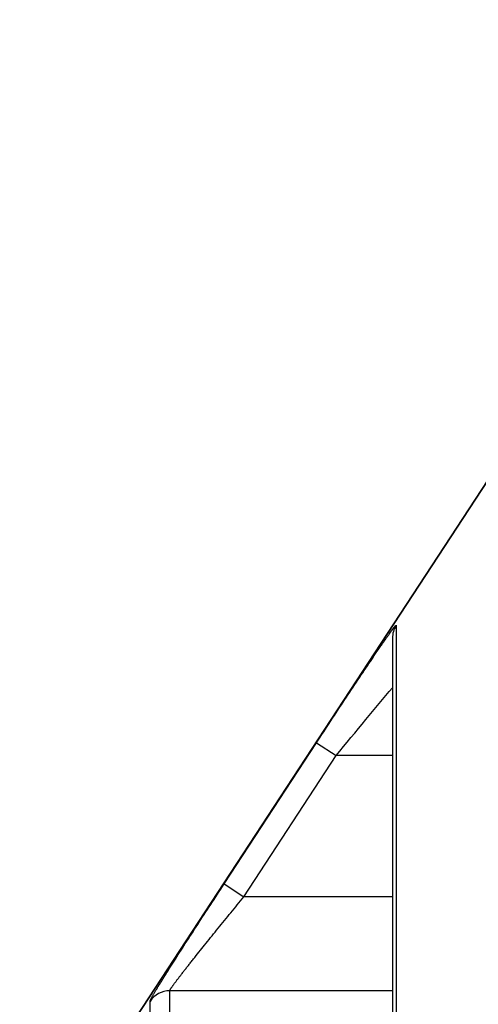
# Model space of a CAD drawing. Units: millimetres. Extents: x -735 to 735, y -520 to 520.
# Drawn here: x -195 to -185, y 44 to 65 of the extents above; entities that cross this region are included whole.
import ezdxf

# ---------------------------------------------------------------- set-up
doc = ezdxf.new("R2010")
doc.units = ezdxf.units.MM
doc.header["$LTSCALE"] = 50
doc.layers.add('_ASTD_ACHSEN', color=7, linetype='CONTINUOUS')

# ---------------------------------------------------------------- blocks, each defined once
blk = doc.blocks.new('B-6346')
at = {"layer": '_ASTD_ACHSEN', "color": 2, "linetype": 'CONTINUOUS'}
for p, q in [((-194.700689, 39.538037), (-178.33985, 64.542339)), ((-178.33985, 64.542339), (-194.700689, 39.538037)), ((-186.776315, 51.382897), (-186.776315, 51.382793)), ((-186.776315, 51.382793), (-186.776315, 39.538037))]:
    blk.add_line(p, q, dxfattribs=at)
at = {"layer": '_ASTD_ACHSEN', "color": 9, "linetype": 'CONTINUOUS'}
for p, q in [((-186.808115, 51.525387), (-186.804333, 51.530551)), ((-186.804333, 51.530551), (-186.800544, 51.535709)), ((-186.800544, 51.535709), (-186.796747, 51.540863)), ((-186.796747, 51.540863), (-186.792943, 51.54601)), ((-186.792943, 51.54601), (-186.78913, 51.551152)), ((-186.78913, 51.551152), (-186.785308, 51.556287)), ((-186.785308, 51.556287), (-186.781478, 51.561415)), ((-186.781478, 51.561415), (-186.778246, 51.565727)), ((-186.778246, 51.565727), (-186.775006, 51.570033)), ((-186.775006, 51.570033), (-186.771758, 51.574333)), ((-186.771758, 51.574333), (-186.768502, 51.578626)), ((-186.768502, 51.578626), (-186.765235, 51.582912)), ((-186.765235, 51.582912), (-186.761959, 51.58719)), ((-186.761959, 51.58719), (-186.758671, 51.591459)), ((-186.758671, 51.591459), (-186.755372, 51.595719)), ((-186.755372, 51.595719), (-186.752707, 51.599141)), ((-186.752707, 51.599141), (-186.750033, 51.602556)), ((-186.750033, 51.602556), (-186.747349, 51.605963)), ((-186.747349, 51.605963), (-186.744655, 51.609362)), ((-186.744655, 51.609362), (-186.741949, 51.612753)), ((-186.741949, 51.612753), (-186.73923, 51.616133)), ((-186.73923, 51.616133), (-186.736498, 51.619504)), ((-186.736498, 51.619504), (-186.733751, 51.622865)), ((-186.733751, 51.622865), (-186.731679, 51.62538)), ((-186.731679, 51.62538), (-186.729596, 51.627887)), ((-186.729596, 51.627887), (-186.7275, 51.630384)), ((-186.7275, 51.630384), (-186.72539, 51.632868)), ((-186.72539, 51.632868), (-186.723264, 51.635336)), ((-186.723264, 51.635336), (-186.721119, 51.637788)), ((-186.721119, 51.637788), (-186.718955, 51.64022)), ((-186.718955, 51.64022), (-186.716768, 51.642631)), ((-186.716768, 51.642631), (-186.715944, 51.643526)), ((-186.715944, 51.643526), (-186.715117, 51.644418)), ((-186.715117, 51.644418), (-186.714286, 51.645306)), ((-186.714286, 51.645306), (-186.71345, 51.646191)), ((-186.71345, 51.646191), (-186.71261, 51.647071)), ((-186.71261, 51.647071), (-186.711764, 51.647948)), ((-186.711764, 51.647948), (-186.710913, 51.648821)), ((-186.710913, 51.648821), (-186.710056, 51.64969)), ((-186.710056, 51.64969), (-186.709387, 51.65036)), ((-186.709387, 51.65036), (-186.708715, 51.651026)), ((-186.708715, 51.651026), (-186.708037, 51.651686)), ((-186.708037, 51.651686), (-186.707354, 51.652338)), ((-186.707354, 51.652338), (-186.706663, 51.652982)), ((-186.706663, 51.652982), (-186.705966, 51.653615)), ((-186.705966, 51.653615), (-186.705261, 51.654237)), ((-186.705261, 51.654237), (-186.704547, 51.654844)), ((-186.704547, 51.654844), (-186.704032, 51.655268)), ((-186.704032, 51.655268), (-186.703512, 51.655685)), ((-186.703512, 51.655685), (-186.702986, 51.656096)), ((-186.702986, 51.656096), (-186.702453, 51.656501)), ((-186.702453, 51.656501), (-186.701914, 51.656902)), ((-186.701914, 51.656902), (-186.701368, 51.657298)), ((-186.701368, 51.657298), (-186.700813, 51.65769)), ((-186.700813, 51.65769), (-186.70025, 51.65808)), ((-186.70025, 51.65808), (-186.699896, 51.658321)), ((-186.699896, 51.658321), (-186.699536, 51.658553)), ((-186.699536, 51.658553), (-186.699169, 51.65877)), ((-186.699169, 51.65877), (-186.698794, 51.658966)), ((-186.698794, 51.658966), (-186.698409, 51.659133)), ((-186.698409, 51.659133), (-186.698012, 51.659263)), ((-186.698012, 51.659263), (-186.697601, 51.659351)), ((-186.697601, 51.659351), (-186.697175, 51.659389)), ((-186.697175, 51.659389), (-186.696919, 51.659385)), ((-186.696919, 51.659385), (-186.696662, 51.659361)), ((-186.696662, 51.659361), (-186.696407, 51.659317)), ((-186.696407, 51.659317), (-186.69616, 51.659251)), ((-186.69616, 51.659251), (-186.695924, 51.659164)), ((-186.695924, 51.659164), (-186.695703, 51.659054)), ((-186.695703, 51.659054), (-186.695503, 51.658921)), ((-186.695503, 51.658921), (-186.695326, 51.658765)), ((-186.695326, 51.658765), (-186.695132, 51.658517)), ((-186.695132, 51.658517), (-186.694983, 51.658233)), ((-186.694983, 51.658233), (-186.694874, 51.657921)), ((-186.694874, 51.657921), (-186.694798, 51.657588)), ((-186.694798, 51.657588), (-186.69475, 51.657242)), ((-186.69475, 51.657242), (-186.694723, 51.656891)), ((-186.694723, 51.656891), (-186.694712, 51.656544)), ((-186.694712, 51.656544), (-186.694709, 51.656207)), ((-186.694709, 51.656207), (-186.694709, 39.538037)), ((-186.962528, 51.307172), (-186.950699, 51.324226)), ((-186.950699, 51.324226), (-186.938851, 51.341267)), ((-186.938851, 51.341267), (-186.926984, 51.358295)), ((-186.926984, 51.358295), (-186.916983, 51.37261)), ((-186.916983, 51.37261), (-186.906965, 51.386914)), ((-186.906965, 51.386914), (-186.89693, 51.401206)), ((-186.89693, 51.401206), (-186.886874, 51.415483)), ((-186.886874, 51.415483), (-186.876796, 51.429745)), ((-186.876796, 51.429745), (-186.866695, 51.44399)), ((-186.866695, 51.44399), (-186.856569, 51.458217)), ((-186.856569, 51.458217), (-186.846415, 51.472425)), ((-186.846415, 51.472425), (-186.842122, 51.478415)), ((-186.842122, 51.478415), (-186.837822, 51.484401)), ((-186.837822, 51.484401), (-186.833517, 51.490383)), ((-186.833517, 51.490383), (-186.829206, 51.49636)), ((-186.829206, 51.49636), (-186.824888, 51.502332)), ((-186.824888, 51.502332), (-186.820563, 51.5083)), ((-186.820563, 51.5083), (-186.816231, 51.514262)), ((-186.816231, 51.514262), (-186.811891, 51.520219)), ((-186.811891, 51.520219), (-186.808115, 51.525387)), ((-187.105657, 51.098447), (-187.077643, 51.139584)), ((-187.077643, 51.139584), (-187.04957, 51.180682)), ((-187.04957, 51.180682), (-187.021434, 51.221736)), ((-187.021434, 51.221736), (-187.009681, 51.238843)), ((-187.009681, 51.238843), (-186.997915, 51.25594)), ((-186.997915, 51.25594), (-186.986135, 51.273028)), ((-186.986135, 51.273028), (-186.974339, 51.290106)), ((-186.974339, 51.290106), (-186.962528, 51.307172)), ((-187.245021, 50.892279), (-187.217226, 50.933565)), ((-187.217226, 50.933565), (-187.189397, 50.974828)), ((-187.189397, 50.974828), (-187.161529, 51.016065)), ((-187.161529, 51.016065), (-187.133617, 51.057273)), ((-187.133617, 51.057273), (-187.105657, 51.098447)), ((-187.40715, 50.650284), (-187.374791, 50.698727)), ((-187.374791, 50.698727), (-187.342401, 50.74715)), ((-187.342401, 50.74715), (-187.309977, 50.795551)), ((-187.309977, 50.795551), (-187.277518, 50.843927)), ((-187.277518, 50.843927), (-187.245021, 50.892279)), ((-187.539553, 50.451457), (-187.504061, 50.504842)), ((-187.504061, 50.504842), (-187.471783, 50.553339)), ((-187.471783, 50.553339), (-187.43948, 50.601821)), ((-187.43948, 50.601821), (-187.40715, 50.650284)), ((-187.681273, 50.237751), (-187.645878, 50.2912)), ((-187.645878, 50.2912), (-187.610461, 50.344635)), ((-187.610461, 50.344635), (-187.575019, 50.398054)), ((-187.575019, 50.398054), (-187.539553, 50.451457)), ((-186.847538, 50.247249), (-186.776238, 50.331933)), ((-187.824664, 50.02078), (-187.787338, 50.077322)), ((-187.787338, 50.077322), (-187.752002, 50.13081)), ((-187.752002, 50.13081), (-187.716648, 50.184287)), ((-187.716648, 50.184287), (-187.681273, 50.237751)), ((-187.060548, 49.992451), (-186.989678, 50.077495)), ((-186.989678, 50.077495), (-186.91868, 50.162432)), ((-186.91868, 50.162432), (-186.847538, 50.247249)), ((-187.936533, 49.851082), (-187.899261, 49.907659)), ((-187.899261, 49.907659), (-187.861971, 49.964225)), ((-187.861971, 49.964225), (-187.824664, 50.02078)), ((-187.201966, 49.822093), (-187.131306, 49.907313)), ((-187.131306, 49.907313), (-187.060548, 49.992451)), ((-188.08546, 49.624665), (-188.048251, 49.681285)), ((-188.048251, 49.681285), (-188.011028, 49.737894)), ((-188.011028, 49.737894), (-187.973788, 49.794493)), ((-187.973788, 49.794493), (-187.936533, 49.851082)), ((-187.421865, 49.555947), (-187.343056, 49.651462)), ((-187.343056, 49.651462), (-187.272545, 49.736805)), ((-187.272545, 49.736805), (-187.201966, 49.822093)), ((-188.237983, 49.392251), (-188.199874, 49.450369)), ((-188.199874, 49.450369), (-188.161751, 49.508477)), ((-188.161751, 49.508477), (-188.123613, 49.566576)), ((-188.123613, 49.566576), (-188.08546, 49.624665)), ((-187.579297, 49.364764), (-187.500611, 49.46038)), ((-187.500611, 49.46038), (-187.421865, 49.555947)), ((-188.352224, 49.21784), (-188.314158, 49.275986)), ((-188.314158, 49.275986), (-188.276078, 49.334123)), ((-188.276078, 49.334123), (-188.237983, 49.392251)), ((-187.736494, 49.173388), (-187.657924, 49.269099)), ((-187.657924, 49.269099), (-187.579297, 49.364764)), ((-190.355327, 46.155704), (-188.390276, 49.159685)), ((-188.390277, 49.159686), (-187.971883, 48.885991)), ((-188.390276, 49.159685), (-188.352224, 49.21784)), ((-187.893471, 48.981832), (-187.815009, 49.077632)), ((-187.815009, 49.077632), (-187.736494, 49.173388)), ((-189.936933, 45.882015), (-187.971883, 48.885991)), ((-187.971883, 48.885991), (-187.893471, 48.981832)), ((-186.776315, 48.885991), (-187.971883, 48.885991)), ((-190.426502, 46.046841), (-190.390921, 46.101277)), ((-190.390921, 46.101277), (-190.355327, 46.155704)), ((-190.355327, 46.155704), (-189.936933, 45.882015)), ((-190.568698, 45.829014), (-190.533169, 45.883484)), ((-190.533169, 45.883484), (-190.497626, 45.937945)), ((-190.497626, 45.937945), (-190.462071, 45.992398)), ((-190.462071, 45.992398), (-190.426502, 46.046841)), ((-189.97135, 45.839913), (-189.936933, 45.882015)), ((-186.776315, 45.882015), (-189.936933, 45.882015)), ((-190.709097, 45.613469), (-190.674412, 45.666763)), ((-190.674412, 45.666763), (-190.639714, 45.720048)), ((-190.639714, 45.720048), (-190.604213, 45.774536)), ((-190.604213, 45.774536), (-190.568698, 45.829014)), ((-190.143281, 45.62928), (-190.108916, 45.671424)), ((-190.108916, 45.671424), (-190.07454, 45.713559)), ((-190.07454, 45.713559), (-190.040154, 45.755685)), ((-190.040154, 45.755685), (-190.005757, 45.797803)), ((-190.005757, 45.797803), (-189.97135, 45.839913)), ((-190.813059, 45.453529), (-190.778421, 45.506853)), ((-190.778421, 45.506853), (-190.743766, 45.560166)), ((-190.743766, 45.560166), (-190.709097, 45.613469)), ((-190.313105, 45.42068), (-190.279408, 45.462118)), ((-190.279408, 45.462118), (-190.245699, 45.503546)), ((-190.245699, 45.503546), (-190.211978, 45.544965)), ((-190.211978, 45.544965), (-190.177635, 45.587127)), ((-190.177635, 45.587127), (-190.143281, 45.62928)), ((-190.949796, 45.242671), (-190.916875, 45.293493)), ((-190.916875, 45.293493), (-190.882287, 45.34685)), ((-190.882287, 45.34685), (-190.847682, 45.400195)), ((-190.847682, 45.400195), (-190.813059, 45.453529)), ((-190.481402, 45.213338), (-190.44777, 45.254828)), ((-190.44777, 45.254828), (-190.414123, 45.296307)), ((-190.414123, 45.296307), (-190.380463, 45.337775)), ((-190.380463, 45.337775), (-190.346791, 45.379233)), ((-190.346791, 45.379233), (-190.313105, 45.42068)), ((-191.114116, 44.988377), (-191.081294, 45.039263)), ((-191.081294, 45.039263), (-191.048449, 45.090134)), ((-191.048449, 45.090134), (-191.015584, 45.140993)), ((-191.015584, 45.140993), (-190.982699, 45.191838)), ((-190.982699, 45.191838), (-190.949796, 45.242671)), ((-190.64282, 45.013765), (-190.610568, 45.053705)), ((-190.610568, 45.053705), (-190.578299, 45.093632)), ((-190.578299, 45.093632), (-190.546015, 45.133546)), ((-190.546015, 45.133546), (-190.513716, 45.173448)), ((-190.513716, 45.173448), (-190.481402, 45.213338)), ((-191.239873, 44.79292), (-191.209794, 44.839748)), ((-191.209794, 44.839748), (-191.179691, 44.886561)), ((-191.179691, 44.886561), (-191.146916, 44.937477)), ((-191.146916, 44.937477), (-191.114116, 44.988377)), ((-190.799462, 44.819243), (-190.769475, 44.856558)), ((-190.769475, 44.856558), (-190.739469, 44.893858)), ((-190.739469, 44.893858), (-190.707271, 44.933842)), ((-190.707271, 44.933842), (-190.675055, 44.973811)), ((-190.675055, 44.973811), (-190.64282, 45.013765)), ((-191.359914, 44.60543), (-191.32995, 44.652331)), ((-191.32995, 44.652331), (-191.299953, 44.699213)), ((-191.299953, 44.699213), (-191.269927, 44.746075)), ((-191.269927, 44.746075), (-191.239873, 44.79292)), ((-190.97889, 44.594957), (-190.949053, 44.632391)), ((-190.949053, 44.632391), (-190.919186, 44.669803)), ((-190.919186, 44.669803), (-190.889292, 44.707192)), ((-190.889292, 44.707192), (-190.859372, 44.744561)), ((-190.859372, 44.744561), (-190.829428, 44.781911)), ((-190.829428, 44.781911), (-190.799462, 44.819243)), ((-191.487543, 44.404738), (-191.474, 44.426114)), ((-191.474, 44.426114), (-191.460448, 44.447484)), ((-191.460448, 44.447484), (-191.446887, 44.468848)), ((-191.446887, 44.468848), (-191.433316, 44.490206)), ((-191.433316, 44.490206), (-191.419737, 44.511559)), ((-191.419737, 44.511559), (-191.389844, 44.558506)), ((-191.389844, 44.558506), (-191.359914, 44.60543)), ((-191.139369, 44.392325), (-191.126711, 44.408406)), ((-191.126711, 44.408406), (-191.114043, 44.424479)), ((-191.114043, 44.424479), (-191.101366, 44.440545)), ((-191.101366, 44.440545), (-191.08868, 44.456605)), ((-191.08868, 44.456605), (-191.074986, 44.473922)), ((-191.074986, 44.473922), (-191.061282, 44.491232)), ((-191.061282, 44.491232), (-191.04757, 44.508535)), ((-191.04757, 44.508535), (-191.033849, 44.525832)), ((-191.033849, 44.525832), (-191.020121, 44.543122)), ((-191.020121, 44.543122), (-191.006384, 44.560406)), ((-191.006384, 44.560406), (-190.992641, 44.577684)), ((-190.992641, 44.577684), (-190.97889, 44.594957)), ((-191.6268, 44.183376), (-191.614508, 44.203053)), ((-191.614508, 44.203053), (-191.602202, 44.222722)), ((-191.602202, 44.222722), (-191.589883, 44.242382)), ((-191.589883, 44.242382), (-191.577551, 44.262034)), ((-191.577551, 44.262034), (-191.565207, 44.281679)), ((-191.565207, 44.281679), (-191.552851, 44.301316)), ((-191.552851, 44.301316), (-191.540484, 44.320946)), ((-191.540484, 44.320946), (-191.528107, 44.34057)), ((-191.528107, 44.34057), (-191.514597, 44.361966)), ((-191.514597, 44.361966), (-191.501075, 44.383356)), ((-191.501075, 44.383356), (-191.487543, 44.404738)), ((-191.300539, 44.185277), (-191.290671, 44.198116)), ((-191.290671, 44.198116), (-191.280789, 44.210944)), ((-191.280789, 44.210944), (-191.269475, 44.225602)), ((-191.269475, 44.225602), (-191.258145, 44.24025)), ((-191.258145, 44.24025), (-191.246801, 44.254886)), ((-191.246801, 44.254886), (-191.235444, 44.269511)), ((-191.235444, 44.269511), (-191.224075, 44.284127)), ((-191.224075, 44.284127), (-191.212693, 44.298733)), ((-191.212693, 44.298733), (-191.2013, 44.31333)), ((-191.2013, 44.31333), (-191.189896, 44.327919)), ((-191.189896, 44.327919), (-191.177281, 44.344034)), ((-191.177281, 44.344034), (-191.164655, 44.36014)), ((-191.164655, 44.36014), (-191.152017, 44.376237)), ((-191.152017, 44.376237), (-191.139369, 44.392325)), ((-191.751703, 43.981069), (-191.742366, 43.996386)), ((-191.742366, 43.996386), (-191.733011, 44.011692)), ((-191.733011, 44.011692), (-191.723639, 44.026988)), ((-191.723639, 44.026988), (-191.714252, 44.042274)), ((-191.714252, 44.042274), (-191.703376, 44.059947)), ((-191.703376, 44.059947), (-191.692482, 44.077608)), ((-191.692482, 44.077608), (-191.681572, 44.095259)), ((-191.681572, 44.095259), (-191.670646, 44.1129)), ((-191.670646, 44.1129), (-191.659705, 44.130532)), ((-191.659705, 44.130532), (-191.648749, 44.148155)), ((-191.648749, 44.148155), (-191.637781, 44.165769)), ((-191.637781, 44.165769), (-191.6268, 44.183376)), ((-191.453758, 43.979581), (-191.447792, 43.988014)), ((-191.447792, 43.988014), (-191.441791, 43.996424)), ((-191.441791, 43.996424), (-191.435759, 44.004813)), ((-191.435759, 44.004813), (-191.429701, 44.013183)), ((-191.429701, 44.013183), (-191.423622, 44.021538)), ((-191.423622, 44.021538), (-191.415674, 44.032407)), ((-191.415674, 44.032407), (-191.4077, 44.043255)), ((-191.4077, 44.043255), (-191.399702, 44.054084)), ((-191.399702, 44.054084), (-191.391681, 44.064895)), ((-191.391681, 44.064895), (-191.383638, 44.075689)), ((-191.383638, 44.075689), (-191.375575, 44.086468)), ((-191.375575, 44.086468), (-191.367494, 44.097233)), ((-191.367494, 44.097233), (-191.359396, 44.107985)), ((-191.359396, 44.107985), (-191.349635, 44.120903)), ((-191.349635, 44.120903), (-191.339853, 44.133805)), ((-191.339853, 44.133805), (-191.330051, 44.146693)), ((-191.330051, 44.146693), (-191.32023, 44.159567)), ((-191.32023, 44.159567), (-191.310392, 44.172428)), ((-191.310392, 44.172428), (-191.300539, 44.185277)), ((-191.87687, 43.769053), (-191.871355, 43.778875)), ((-191.871355, 43.778875), (-191.8658, 43.788677)), ((-191.8658, 43.788677), (-191.860213, 43.79846)), ((-191.860213, 43.79846), (-191.854596, 43.808227)), ((-191.854596, 43.808227), (-191.848956, 43.817981)), ((-191.848956, 43.817981), (-191.841534, 43.830749)), ((-191.841534, 43.830749), (-191.834081, 43.843499)), ((-191.834081, 43.843499), (-191.826601, 43.856232)), ((-191.826601, 43.856232), (-191.819094, 43.868948)), ((-191.819094, 43.868948), (-191.811562, 43.881649)), ((-191.811562, 43.881649), (-191.804008, 43.894336)), ((-191.804008, 43.894336), (-191.796433, 43.907011)), ((-191.796433, 43.907011), (-191.788838, 43.919674)), ((-191.788838, 43.919674), (-191.779589, 43.935044)), ((-191.779589, 43.935044), (-191.770316, 43.950398)), ((-191.770316, 43.950398), (-191.76102, 43.96574)), ((-191.76102, 43.96574), (-191.751703, 43.981069)), ((-191.510883, 43.884754), (-191.510828, 43.885876)), ((-191.510883, 39.538037), (-191.510883, 43.884754)), ((-186.776315, 43.884754), (-191.510883, 43.884754)), ((-191.510828, 43.885876), (-191.510672, 43.886986)), ((-191.510672, 43.886986), (-191.510428, 43.888085)), ((-191.510428, 43.888085), (-191.510111, 43.889172)), ((-191.510111, 43.889172), (-191.509734, 43.89025)), ((-191.509734, 43.89025), (-191.50931, 43.891317)), ((-191.50931, 43.891317), (-191.508854, 43.892376)), ((-191.508854, 43.892376), (-191.508379, 43.893426)), ((-191.508379, 43.893426), (-191.507501, 43.895308)), ((-191.507501, 43.895308), (-191.506606, 43.897166)), ((-191.506606, 43.897166), (-191.505695, 43.899004)), ((-191.505695, 43.899004), (-191.504767, 43.900823)), ((-191.504767, 43.900823), (-191.503823, 43.902627)), ((-191.503823, 43.902627), (-191.502864, 43.904417)), ((-191.502864, 43.904417), (-191.501888, 43.906198)), ((-191.501888, 43.906198), (-191.500897, 43.907971)), ((-191.500897, 43.907971), (-191.49943, 43.910538)), ((-191.49943, 43.910538), (-191.497934, 43.913096)), ((-191.497934, 43.913096), (-191.496412, 43.915644)), ((-191.496412, 43.915644), (-191.494868, 43.918184)), ((-191.494868, 43.918184), (-191.493303, 43.920715)), ((-191.493303, 43.920715), (-191.491722, 43.923238)), ((-191.491722, 43.923238), (-191.490128, 43.925753)), ((-191.490128, 43.925753), (-191.488523, 43.928262)), ((-191.488523, 43.928262), (-191.486418, 43.931525)), ((-191.486418, 43.931525), (-191.484302, 43.934777)), ((-191.484302, 43.934777), (-191.482174, 43.93802)), ((-191.482174, 43.93802), (-191.480036, 43.941254)), ((-191.480036, 43.941254), (-191.477889, 43.944479)), ((-191.477889, 43.944479), (-191.475732, 43.947698)), ((-191.475732, 43.947698), (-191.473566, 43.950909)), ((-191.473566, 43.950909), (-191.471392, 43.954115)), ((-191.471392, 43.954115), (-191.465563, 43.962634)), ((-191.465563, 43.962634), (-191.459683, 43.971122)), ((-191.459683, 43.971122), (-191.453758, 43.979581)), ((-191.929277, 43.658828), (-191.929227, 43.660131)), ((-191.929277, 39.538037), (-191.929277, 43.658828)), ((-191.929227, 43.660131), (-191.929087, 43.661426)), ((-191.929087, 43.661426), (-191.928867, 43.662713)), ((-191.928867, 43.662713), (-191.928579, 43.663992)), ((-191.928579, 43.663992), (-191.928237, 43.665263)), ((-191.928237, 43.665263), (-191.927851, 43.666527)), ((-191.927851, 43.666527), (-191.927433, 43.667784)), ((-191.927433, 43.667784), (-191.926996, 43.669034)), ((-191.926996, 43.669034), (-191.926213, 43.671198)), ((-191.926213, 43.671198), (-191.925407, 43.673344)), ((-191.925407, 43.673344), (-191.924581, 43.675473)), ((-191.924581, 43.675473), (-191.923735, 43.677589)), ((-191.923735, 43.677589), (-191.92287, 43.679692)), ((-191.92287, 43.679692), (-191.921987, 43.681784)), ((-191.921987, 43.681784), (-191.921088, 43.683869)), ((-191.921088, 43.683869), (-191.920172, 43.685947)), ((-191.920172, 43.685947), (-191.918835, 43.688913)), ((-191.918835, 43.688913), (-191.917471, 43.69187)), ((-191.917471, 43.69187), (-191.916082, 43.69482)), ((-191.916082, 43.69482), (-191.914671, 43.697763)), ((-191.914671, 43.697763), (-191.913239, 43.700698)), ((-191.913239, 43.700698), (-191.911792, 43.703626)), ((-191.911792, 43.703626), (-191.91033, 43.706548)), ((-191.91033, 43.706548), (-191.908857, 43.709464)), ((-191.908857, 43.709464), (-191.906933, 43.713237)), ((-191.906933, 43.713237), (-191.904996, 43.717002)), ((-191.904996, 43.717002), (-191.903047, 43.720758)), ((-191.903047, 43.720758), (-191.901085, 43.724507)), ((-191.901085, 43.724507), (-191.899113, 43.728249)), ((-191.899113, 43.728249), (-191.89713, 43.731985)), ((-191.89713, 43.731985), (-191.895137, 43.735715)), ((-191.895137, 43.735715), (-191.893135, 43.73944)), ((-191.893135, 43.73944), (-191.887765, 43.749338)), ((-191.887765, 43.749338), (-191.882342, 43.759208)), ((-191.882342, 43.759208), (-191.87687, 43.769053))]:
    blk.add_line(p, q, dxfattribs=at)
for centre, radius, start, end in [((-186.27741, 51.38277), 0.498905, 146.765036, 179.985415), ((-191.510991, 43.384579), 0.500176, 89.987614, 146.74912)]:
    blk.add_arc(centre, radius, start, end, dxfattribs=at)

msp = doc.modelspace()

# ---------------------------------------------------------------- block references
at = {"layer": '_ASTD_ACHSEN'}
msp.add_blockref('B-6346', (0, 0), dxfattribs=at)

doc.saveas('drawing.dxf')
